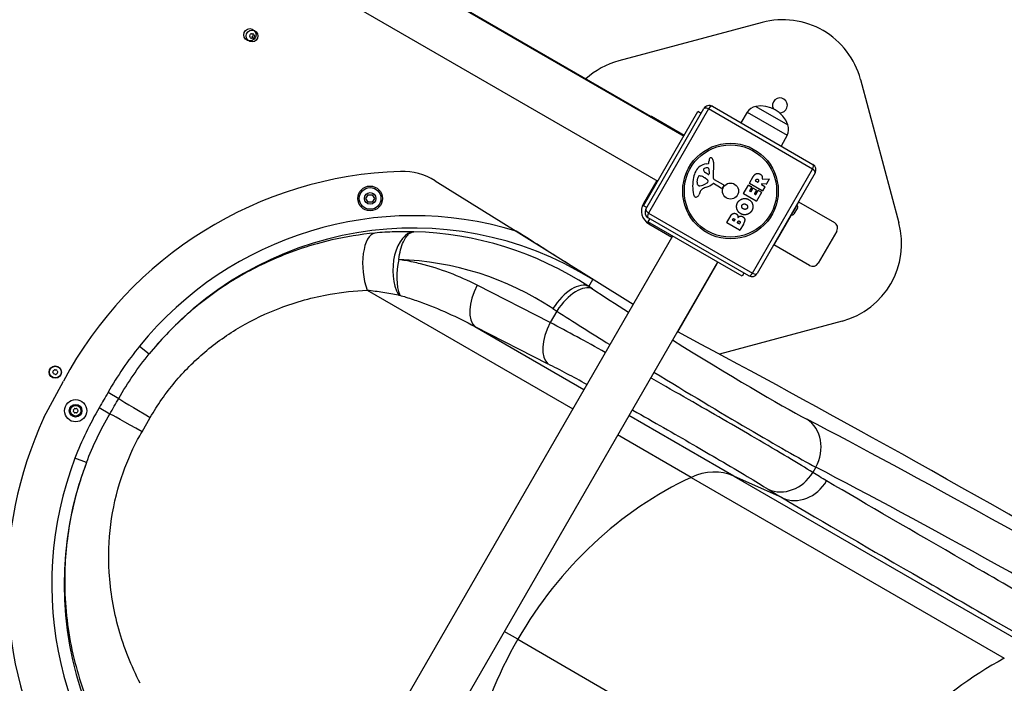
# Model space of a CAD drawing. Units: millimetres. Extents: x -1337 to 7730, y -4572 to 6185.
# Drawn here: x 4527 to 5324, y -2195 to -1659 of the extents above; entities that cross this region are included whole.
import ezdxf

# ---------------------------------------------------------------- set-up
doc = ezdxf.new("R2010")
doc.units = ezdxf.units.MM
doc.header["$LTSCALE"] = 65
doc.layers.add('SW_Toestellen', color=2, linetype='Continuous')

msp = doc.modelspace()

# ---------------------------------------------------------------- linework, layer by layer
at = {"layer": 'SW_Toestellen'}
for p, q in [((4446.1, -1444.38), (5043.66, -1789.38)), ((4784.07, -1591), (5064.66, -1753)), ((5064.05, -1752.07), (4784.32, -1590.57)), ((5128.15, -1661.12), (5012.23, -1692.18)), ((5207.75, -1707.08), (5238.81, -1823)), ((5087.84, -1728.86), (5169.25, -1775.86)), ((5123, -1728.95), (5148.98, -1743.95)), ((5123, -1728.95), (5148.98, -1743.95)), ((5032.16, -1809.3), (5076.16, -1733.09)), ((5034.01, -1812.1), (5081.01, -1730.69)), ((5084.73, -1730.93), (5036.08, -1815.2)), ((5078.76, -1734.59), (5076.16, -1733.09)), ((5169.01, -1779.58), (5084.73, -1730.93)), ((5116.15, -1733.66), (5111.03, -1742.25)), ((5116.15, -1733.66), (5148.33, -1752.24)), ((5064.96, -1752.48), (5038.55, -1737.23)), ((5063.8, -1752.5), (5064.05, -1752.07)), ((5148.33, -1752.24), (5143.46, -1760.97)), ((5082.84, -1775.31), (5084.78, -1774.99)), ((5085.11, -1774.61), (5085.13, -1773.55)), ((5088.84, -1774.03), (5088.56, -1786.65)), ((5084.47, -1784.02), (5082.04, -1782.52)), ((5085.01, -1779.49), (5085.19, -1783.6)), ((5120.35, -1863.86), (5169.01, -1779.58)), ((5171.08, -1782.69), (5124.08, -1864.1)), ((4863.58, -1789.03), (4929.02, -1829.8)), ((5042.8, -1788.88), (5032.05, -1807.5)), ((5075.69, -1790.29), (5076.16, -1786.61)), ((5076.84, -1793.05), (5076.18, -1792.67)), ((5080.72, -1786.1), (5081.79, -1786.72)), ((5081.97, -1786.83), (5083.26, -1787.71)), ((5083.88, -1790.68), (5082.34, -1791.62)), ((5094.5, -1794.79), (5088.67, -1791.42)), ((5089.32, -1787.99), (5096.58, -1792.12)), ((5113.06, -1799.38), (5116.98, -1792.58)), ((5117.25, -1792.51), (5119.66, -1793.9)), ((5117.85, -1791.08), (5120.92, -1785.76)), ((5128.22, -1797.29), (5117.92, -1791.35)), ((5122.83, -1789.04), (5123.2, -1788.39)), ((5124.39, -1790.17), (5122.9, -1789.31)), ((5125.07, -1789.39), (5124.66, -1790.1)), ((5127.64, -1792.05), (5130.35, -1793.61)), ((5131.51, -1791.78), (5127.75, -1791.68)), ((5128.42, -1787.65), (5133.73, -1787.54)), ((5133.91, -1787.84), (5131.69, -1791.68)), ((4807.46, -1803.36), (4809.19, -1800.36)), ((4809.19, -1800.36), (4812.65, -1800.36)), ((4812.65, -1800.36), (4814.38, -1803.36)), ((5078.06, -1797.79), (5077.15, -1800.14)), ((5096.85, -1793.45), (5096.06, -1794.48)), ((5123.43, -1805.6), (5113.13, -1799.65)), ((5119.74, -1794.18), (5118.02, -1797.15)), ((5118.09, -1797.42), (5118.9, -1797.89)), ((5119.17, -1797.82), (5120.68, -1795.2)), ((5120.96, -1795.13), (5123.38, -1796.53)), ((5123.45, -1796.8), (5121.94, -1799.42)), ((5122.02, -1799.69), (5122.86, -1800.18)), ((5123.14, -1800.1), (5124.91, -1797.03)), ((5127.68, -1798.63), (5123.7, -1805.52)), ((5125.18, -1796.96), (5127.61, -1798.36)), ((5130.42, -1793.88), (5128.49, -1797.22)), ((4809.19, -1806.36), (4807.46, -1803.36)), ((4812.65, -1806.36), (4809.19, -1806.36)), ((4814.38, -1803.36), (4812.65, -1806.36)), ((5032.91, -1808), (5032.05, -1807.5)), ((5155.28, -1810.52), (5157.78, -1806.19)), ((5157.78, -1806.19), (5157.58, -1806.07)), ((5157.63, -1805.98), (5186.64, -1822.73)), ((5034.76, -1810.8), (5032.16, -1809.3)), ((5036.08, -1815.2), (5120.35, -1863.86)), ((5155.28, -1810.52), (5140.28, -1836.5)), ((5156.78, -1810.92), (5153.88, -1815.95)), ((5155.28, -1810.52), (5155.08, -1810.4)), ((5037.14, -1819.68), (5035.64, -1822.27)), ((5111.85, -1866.27), (5035.64, -1822.27)), ((5117.25, -1865.93), (5035.84, -1818.93)), ((5036.44, -1823.89), (5036.94, -1823.02)), ((5036.44, -1823.89), (5055.06, -1834.64)), ((5099.48, -1822.89), (5102.69, -1817.34)), ((5109.85, -1829.11), (5099.56, -1823.16)), ((5104.1, -1820.7), (5104.4, -1820.19)), ((5105.27, -1821.61), (5104.18, -1820.98)), ((5105.88, -1820.97), (5105.55, -1821.54)), ((5108.03, -1822.94), (5108.44, -1822.23)), ((5109.45, -1823.99), (5108.1, -1823.22)), ((5110.17, -1823.15), (5109.72, -1823.92)), ((5112.98, -1824.08), (5110.12, -1829.04)), ((4929.02, -1829.8), (5023.77, -1888.83)), ((5188.5, -1829.7), (5173.5, -1855.68)), ((5055.56, -1833.77), (4710.56, -2431.33)), ((5137.78, -1840.83), (5140.28, -1836.5)), ((5140.28, -1836.5), (5140.08, -1836.38)), ((5166.54, -1857.55), (5137.53, -1840.8)), ((5137.78, -1840.83), (5137.58, -1840.71)), ((5091.93, -1854.77), (4746.93, -2452.33)), ((5059.86, -1911.31), (5091.86, -1855.89)), ((5091.86, -1855.89), (5091.43, -1855.64)), ((5113.35, -1863.68), (5111.85, -1866.27)), ((4987.81, -1874.54), (4991.06, -1868.91)), ((4808.42, -1877.48), (4974.85, -1973.57)), ((4956.63, -1903.77), (4897.56, -1873.59)), ((4990.96, -1876.6), (4987.81, -1874.54)), ((4961.99, -1894.47), (4956.63, -1903.77)), ((4958.85, -1892.41), (4961.99, -1894.47)), ((5192.85, -1902.6), (5093.54, -1929.21)), ((4895.74, -1906.93), (4954.8, -1937.11)), ((4895.74, -1906.93), (4983.93, -1957.84)), ((5059.44, -1911.05), (5059.86, -1911.31)), ((4624.36, -1922.79), (4632.12, -1929.1)), ((4546.93, -1980.64), (4562.66, -1951.17)), ((4598.89, -1960.06), (4607.52, -1965.02)), ((4600.2, -1977.7), (4591.59, -1972.7)), ((4626.31, -1992.05), (4633, -1980.46)), ((5105.22, -2027.87), (5020.3, -1978.84)), ((5070.69, -2028.9), (5011.22, -1994.57)), ((4581.39, -2016.96), (4572.05, -2013.39)), ((5171.54, -2020.62), (5169.05, -2024.92)), ((5070.69, -2028.9), (5324.12, -2175.22)), ((5144.62, -2045.55), (5105.22, -2027.87)), ((5105.22, -2027.87), (5355.69, -2172.48)), ((4930.37, -2159.87), (4919.43, -2153.55)), ((4930.37, -2159.87), (5189.43, -2309.44))]:
    msp.add_line(p, q, dxfattribs=at)
for centre, radius in [((4713.63, -1671), 5), ((4715.36, -1672), 4.75), ((5102.54, -1797.39), 38.66), ((5102.54, -1797.39), 37.35), ((5102.54, -1797.39), 6.5), ((4810.92, -1803.36), 10), ((4810.92, -1803.36), 8.75), ((4810.92, -1803.36), 4.7), ((4556.13, -1943.8), 5), ((4556.13, -1943.8), 4.75), ((4572.58, -1975.06), 9), ((4572.58, -1975.06), 5.1), ((4572.58, -1975.06), 4.3)]:
    msp.add_circle(centre, radius, dxfattribs=at)
for centre, radius, start, end in [((5144.97, -1723.91), 65, 15, 105), ((4714.11, -1672), 0.712, 145.95073, 214.04927), ((4706.72, -1667.01), 8.2, 325.95073, 334.04927), ((4706.72, -1677), 8.2, 25.95073, 34.04927), ((4714.74, -1670.91), 0.712, 85.95073, 154.04927), ((4715.36, -1662.02), 8.2, 265.95073, 274.04927), ((4713.63, -1671), 2.5, 315.62604, 344.37396), ((4715.99, -1670.91), 0.712, 25.95073, 94.04927), ((4724.01, -1667.01), 8.2, 205.95073, 214.04927), ((4724.01, -1677), 8.2, 145.95073, 154.04927), ((4716.62, -1672), 0.712, 325.95073, 34.04927), ((4714.74, -1673.09), 0.712, 205.95073, 274.04927), ((4715.36, -1681.99), 8.2, 85.95073, 94.04927), ((4715.99, -1673.09), 0.712, 265.95073, 334.04927), ((5029.06, -1754.97), 65, 105, 132.07979), ((5085.34, -1733.19), 5, 60, 150), ((5124.7, -1738.76), 9.95, 99.80284, 149.18154), ((5127.14, -1751.79), 23.2, 19.72739, 100.27261), ((5142.54, -1728.11), 6, 266.35142, 207.56001), ((5036, -1741.65), 5.1, 60, 71.36488), ((5139.65, -1747.39), 9.95, 330.81846, 20.19716), ((5061.05, -1757.27), 6, 50.40593, 60), ((5084.75, -1786.89), 11.73, 99.36887, 152.13023), ((5084.72, -1774.6), 0.391, 279.36887, 358.74381), ((5096.77, -1773.8), 11.64, 170.26552, 178.74381), ((5088.07, -1772.31), 2.81, 156.88111, 170.26552), ((5086.6, -1771.68), 1.21, 132.71793, 156.88111), ((5086.64, -1771.72), 1.27, 42.16742, 132.71793), ((5082.51, -1775.47), 6.85, 37.38882, 42.16742), ((5084.51, -1773.94), 4.33, 358.74381, 37.38882), ((5166.75, -1780.19), 5, 330, 60), ((4845.74, -2102.18), 320.85, 91.82039, 151.92162), ((4837.14, -1831.47), 50, 58.07838, 91.82039), ((5090.59, -1789.98), 18.35, 152.13023, 168.83226), ((5081.92, -1780.28), 1.25, 116.40748, 188.94933), ((5083.59, -1780.02), 2.94, 188.94933, 238.2808), ((5083.6, -1783.67), 5.03, 82.40056, 116.40748), ((5084.15, -1779.53), 0.856, 2.49383, 82.40056), ((5084.72, -1783.62), 0.47, 238.2808, 2.49383), ((5107.71, -1793.36), 35.79, 168.83226, 191.02302), ((5081.15, -1790.99), 5.5, 172.67525, 187.51873), ((5077.43, -1791.48), 1.75, 187.51873, 219.06748), ((5076.37, -1792.33), 0.391, 219.06748, 240), ((5078.81, -1786.96), 2.67, 148.88811, 172.67525), ((5077.42, -1786.11), 1.04, 82.39053, 148.88811), ((5076.33, -1794.24), 9.24, 61.69349, 82.39053), ((5076.15, -1781.44), 11.91, 277.86861, 301.29272), ((5080.28, -1789.33), 3.01, 55.93975, 60), ((5077.72, -1778.5), 16.64, 288.82227, 308.83395), ((5081.56, -1790.23), 3.04, 31.6277, 55.93975), ((5083.46, -1789.99), 0.805, 301.29272, 328.15446), ((5082.71, -1789.52), 1.69, 328.15446, 31.6277), ((5088.44, -1791.81), 0.452, 60, 128.83395), ((5090.06, -1786.68), 1.51, 178.74381, 240.391), ((5096.14, -1792.9), 0.903, 322.53943, 60.391), ((5117.15, -1792.68), 0.2, 60, 150), ((5118.02, -1791.18), 0.2, 150, 240), ((5123, -1789.14), 0.2, 150, 240), ((5124.49, -1790), 0.2, 240, 330), ((5127.74, -1791.88), 0.2, 88.40652, 240), ((5131.52, -1791.58), 0.2, 268.40652, 330), ((5133.74, -1787.74), 0.2, 330, 91.15487), ((5075.32, -1799.67), 2.8, 191.02302, 236.89035), ((5073.2, -1798.62), 4.23, 308.97886, 338.91925), ((5077.58, -1791.78), 1.47, 240, 277.86861), ((5081.87, -1799.26), 4.09, 119.43219, 158.91925), ((5089.26, -1812.36), 19.13, 108.82227, 119.43219), ((5095.11, -1793.75), 1.2, 240, 322.53943), ((5113.23, -1799.48), 0.2, 150, 240), ((5118.19, -1797.25), 0.2, 150, 240), ((5119, -1797.72), 0.2, 240, 330), ((5119.56, -1794.08), 0.2, 330, 60), ((5120.86, -1795.3), 0.2, 60, 150), ((5122.12, -1799.52), 0.2, 150, 240), ((5122.96, -1800), 0.2, 240, 330), ((5123.28, -1796.7), 0.2, 330, 60), ((5125.08, -1797.13), 0.2, 60, 150), ((5127.51, -1798.53), 0.2, 330, 60), ((5128.32, -1797.12), 0.2, 240, 330), ((5130.25, -1793.78), 0.2, 330, 60), ((5042.44, -1813.5), 12, 150, 240), ((5074.76, -1800.54), 1.76, 236.89035, 308.97886), ((5123.53, -1805.42), 0.2, 240, 330), ((5038.34, -1814.6), 5, 150, 240), ((5152.58, -1815.2), 1.5, 240, 330), ((5155.48, -1810.17), 1.5, 330, 60), ((5099.66, -1822.99), 0.2, 150, 240), ((5104.28, -1820.8), 0.2, 150, 240), ((5105.37, -1821.44), 0.2, 240, 330), ((5108.2, -1823.04), 0.2, 150, 240), ((5109.55, -1823.82), 0.2, 240, 330), ((5184.09, -1827.15), 5.1, 330, 60), ((5176.03, -1839.82), 65, 285, 15), ((5109.95, -1828.94), 0.2, 240, 330), ((5086.67, -1852.89), 6, 330, 339.59407), ((5169.09, -1853.13), 5.1, 240, 330), ((5119.75, -1861.6), 5, 240, 330), ((4554.9, -1943.54), 0.712, 134.01132, 202.10985), ((4546.64, -1946.9), 8.2, 14.01132, 22.10985), ((4548.71, -1937.13), 8.2, 314.01132, 322.10985), ((4555.74, -1942.61), 0.712, 74.01132, 142.10985), ((4558.2, -1934.04), 8.2, 254.01132, 262.10985), ((4556.97, -1942.87), 0.712, 14.01132, 82.10985), ((4565.62, -1940.71), 8.2, 194.01132, 202.10985), ((4557.36, -1944.06), 0.712, 314.01132, 22.10985), ((4555.29, -1944.74), 0.712, 194.01132, 262.10985), ((4554.07, -1953.57), 8.2, 74.01132, 82.10985), ((4556.52, -1945), 0.712, 254.01132, 322.10985), ((4563.56, -1950.47), 8.2, 134.01132, 142.10985), ((4571.32, -1975.06), 0.712, 145.95073, 214.04927), ((4563.93, -1970.07), 8.2, 325.95073, 334.04927), ((4563.93, -1980.05), 8.2, 25.95073, 34.04927), ((4571.95, -1973.97), 0.712, 85.95073, 154.04927), ((4572.58, -1965.08), 8.2, 265.95073, 274.04927), ((4573.21, -1973.97), 0.712, 25.95073, 94.04927), ((4581.22, -1970.07), 8.2, 205.95073, 214.04927), ((4581.22, -1980.05), 8.2, 145.95073, 154.04927), ((4573.84, -1975.06), 0.712, 325.95073, 34.04927), ((4838.1, -2115.42), 320.85, 155.16055, 208.17961), ((4571.95, -1976.15), 0.712, 205.95073, 274.04927), ((4572.58, -1985.05), 8.2, 85.95073, 94.04927), ((4573.21, -1976.15), 0.712, 265.95073, 334.04927)]:
    msp.add_arc(centre, radius, start, end, dxfattribs=at)
for centre, major_axis, ratio, start_param, end_param in [((5085.34, -1733.19), (2.5, 4.33), 0.350756, 0, 1.233448), ((5085.34, -1733.19), (-4.33, 2.5), 0.350756, 5.049737, 6.283185), ((5166.75, -1780.19), (2.5, 4.33), 0.350756, 5.049737, 6.283185), ((5166.75, -1780.19), (4.33, -2.5), 0.350756, 0, 1.233448), ((4845.54, -2102.53), (142.62, 247.02), 0.999191, 0.226749, 1.412135), ((4845.54, -2102.53), (137.62, 238.36), 0.999132, 6.249674, 7.695321), ((5038.34, -1814.6), (-4.33, 2.5), 0.350756, 0, 1.233448), ((5038.34, -1814.6), (-2.5, -4.33), 0.350756, 5.049737, 6.283185), ((4817.87, -1861.11), (-2.77, 29.77), 0.426784, 0.035914, 2.112923), ((4846.01, -1860.24), (0.95, 29.89), 0.55754, 0.042183, 2.376016), ((4842.42, -2107.94), (66.47, -269.92), 0.979244, 2.332539, 2.881157), ((4847.2, -1860.35), (-4.22, -29.6), 0.476892, 4.523109, 5.583147), ((4829.31, -2100.37), (-58.64, 240.97), 0.976731, 5.475594, 6.01913), ((5119.75, -1861.6), (-2.5, -4.33), 0.350756, 0, 1.233448), ((5119.75, -1861.6), (4.33, -2.5), 0.350756, 5.049737, 6.283185), ((4971.96, -1899.98), (16.46, 25.08), 0.504141, 0.046571, 1.599571), ((4910.63, -1881.13), (-13.61, -26.63), 0.50426, 4.686553, 6.181906), ((4975.11, -1902.04), (16.46, 25.08), 0.504141, 0.046571, 1.599571), ((5056.08, -1911.19), (-123.99, 77.25), 0.040215, 1.043052, 1.300588), ((5040.23, -1936.64), (149.97, -92.25), 0.033372, 4.184223, 4.494782), ((4969.7, -1911.31), (-13.61, -26.63), 0.50426, 4.686553, 6.181906), ((5028.03, -1957.76), (-152.42, 88), 0.072755, 4.930926, 5.241485), ((6521.64, -2868.33), (1698.44, -1058.21), 0.040215, 1.947805, 2.631871), ((5056.08, -1911.19), (-123.99, 77.25), 0.040215, 1.591586, 2.657961), ((5013.14, -1983.55), (126.53, -73.05), 0.087645, 1.835032, 2.099892), ((5040.23, -1936.64), (149.97, -92.25), 0.033372, 4.735155, 5.799132), ((4633.35, -1979.86), (-25.89, 14.95), 0.023033, 0.08757, 1.570796), ((4625.97, -1992.64), (-25.89, 14.95), 0.023033, 4.712389, 6.195615), ((6485.04, -2843.96), (-1511.61, 941.8), 0.040215, 5.097271, 5.799554), ((5148.55, -2007.35), (13.87, 26.6), 0.884506, 4.674506, 6.196899), ((4838.3, -2115.07), (-142.62, -247.02), 0.999191, 4.87105, 6.056436), ((4838.3, -2115.07), (-137.62, -238.36), 0.999132, 4.87105, 6.316697), ((5083.54, -2072.87), (-25, -43.3), 0.855565, 3.228859, 4.026929), ((6469.19, -2869.4), (1485.63, -926.81), 0.040903, 1.955725, 2.658008), ((5145.24, -2283.92), (-145, -251.15), 0.855565, 4.026929, 4.712389), ((5146.14, -2011.69), (-15.9, -25.32), 0.88455, 0.118607, 1.603717), ((5157.58, -2018.63), (-15.14, -25.78), 0.877163, 0.093806, 1.577252), ((5145.24, -2283.92), (-145, -251.15), 0.855565, 4.712389, 5.397849), ((5379.33, -2419.08), (-145, -251.15), 0.756115, 4.026929, 4.712389)]:
    msp.add_ellipse(centre, major_axis=major_axis, ratio=ratio, start_param=start_param, end_param=end_param, dxfattribs=at)
for points, knots in [([(4715.42, -1672.75), (4715.4, -1672.84), (4715.38, -1672.93), (4715.28, -1673.29), (4715.17, -1673.55), (4715.03, -1673.79)], [0.0817505, 0.0817505, 0.0817505, 0.0817505, 0.1132937, 0.1132937, 0.2095684, 0.2095684, 0.2095684, 0.2095684]), ([(4716.74, -1670.82), (4716.61, -1671.06), (4716.44, -1671.29), (4716.18, -1671.55), (4716.11, -1671.62), (4716.04, -1671.68)], [3.4042273, 3.4042273, 3.4042273, 3.4042273, 3.5005019, 3.5005019, 3.5320452, 3.5320452, 3.5320452, 3.5320452]), ([(5128.22, -1787.41), (5128.21, -1787.44), (5128.21, -1787.46), (5128.22, -1787.52), (5128.23, -1787.54), (5128.26, -1787.58), (5128.28, -1787.6), (5128.32, -1787.63), (5128.34, -1787.63), (5128.38, -1787.64), (5128.4, -1787.65), (5128.42, -1787.65)], [0, 0, 0, 0, 0.00781289, 0.00781289, 0.01562578, 0.01562578, 0.02343867, 0.02343867, 0.02938866, 0.02938866, 0.03533865, 0.03533865, 0.03533865, 0.03533865]), ([(4814.64, -1831.4), (4803.03, -1832.5), (4791.46, -1834.35), (4763.83, -1840.67), (4747.89, -1845.9), (4719.76, -1858.22), (4707.23, -1864.89), (4683.18, -1880.37), (4671.65, -1889.15), (4650.68, -1908.04), (4641.01, -1918.18), (4632.12, -1929.1)], [0, 0, 0, 0, 3.445601, 3.445601, 8.327577, 8.327577, 12.355223, 12.355223, 16.363247, 16.363247, 20.129879, 20.129879, 20.129879, 20.129879]), ([(4846.25, -1830.36), (4841.23, -1830.21), (4836.05, -1830.21), (4825.48, -1830.55), (4820.1, -1830.88), (4814.64, -1831.4)], [0, 0, 0, 0, 1.617089, 1.617089, 3.234177, 3.234177, 3.234177, 3.234177]), ([(4834.13, -1852.8), (4834.46, -1849.9), (4834.94, -1847.34), (4836.17, -1842.53), (4836.95, -1840.32), (4838.9, -1836.08), (4840.13, -1834.17), (4842.23, -1832.08), (4842.95, -1831.52), (4844.5, -1830.69), (4845.33, -1830.42), (4846.25, -1830.36)], [-0.1392537, -0.1392537, -0.1392537, -0.1392537, -0.1091322, -0.1091322, -0.0762573, -0.0762573, -0.036832, -0.036832, -0.018416, -0.018416, 0, 0, 0, 0]), ([(4991.06, -1868.91), (4991.04, -1868.9), (4991.02, -1868.88), (4977.79, -1860.5), (4964.38, -1852), (4944.19, -1839.29), (4936.43, -1834.42), (4929.02, -1829.8)], [-0.00753, -0.00753, -0.00753, -0.00753, 0, 0, 4.77457, 4.77457, 7.504034, 7.504034, 7.504034, 7.504034]), ([(4897.56, -1873.59), (4890.3, -1869.88), (4882.81, -1866.53), (4867.48, -1860.7), (4859.63, -1858.21), (4851.63, -1856.23), (4847.63, -1855.24), (4843.6, -1854.38), (4837.72, -1853.34), (4835.93, -1853.06), (4834.13, -1852.8)], [0, 0, 0, 0, 2.832589, 2.832589, 5.665177, 5.665177, 5.665177, 7.081472, 7.081472, 7.69987, 7.69987, 7.69987, 7.69987]), ([(4633, -1980.46), (4638.77, -1970.46), (4645.45, -1960.9), (4660.3, -1943.16), (4668.45, -1934.99), (4686.13, -1920.01), (4695.84, -1913.16), (4716.21, -1901.22), (4726.87, -1896.16), (4750.89, -1887), (4764.56, -1883.26), (4788.37, -1879.06), (4798.36, -1877.96), (4808.42, -1877.48)], [-24.001339, -24.001339, -24.001339, -24.001339, -20.18229, -20.18229, -16.363247, -16.363247, -12.355223, -12.355223, -8.327577, -8.327577, -3.445601, -3.445601, 0, 0, 0, 0]), ([(4808.42, -1877.48), (4812.74, -1877.94), (4817.04, -1878.51), (4825.52, -1879.84), (4829.7, -1880.59), (4833.78, -1881.42)], [-3.234177, -3.234177, -3.234177, -3.234177, -1.617089, -1.617089, 0, 0, 0, 0]), ([(4833.78, -1881.42), (4833.83, -1881.43), (4833.87, -1881.44), (4833.97, -1881.46), (4834.01, -1881.47), (4834.16, -1881.5), (4834.27, -1881.53), (4834.46, -1881.58), (4834.54, -1881.6), (4834.71, -1881.64), (4834.79, -1881.67), (4834.87, -1881.69)], [0, 0, 0, 0, 0.018416, 0.018416, 0.036832, 0.036832, 0.0762573, 0.0762573, 0.1091322, 0.1091322, 0.1392537, 0.1392537, 0.1392537, 0.1392537]), ([(4834.87, -1881.69), (4836.55, -1882.17), (4838.22, -1882.66), (4843.71, -1884.36), (4847.51, -1885.63), (4851.29, -1886.99), (4858.87, -1889.72), (4866.38, -1892.78), (4881.23, -1899.46), (4888.56, -1903.08), (4895.74, -1906.93)], [-7.69987, -7.69987, -7.69987, -7.69987, -7.081472, -7.081472, -5.665177, -5.665177, -5.665177, -2.832589, -2.832589, 0, 0, 0, 0]), ([(4624.36, -1922.79), (4619.61, -1928.64), (4615.12, -1934.69), (4606.63, -1947.14), (4602.64, -1953.53), (4598.89, -1960.06)], [-4.514774, -4.514774, -4.514774, -4.514774, -2.257387, -2.257387, 0, 0, 0, 0]), ([(4607.52, -1965.02), (4611.15, -1958.71), (4615.02, -1952.54), (4623.22, -1940.54), (4627.56, -1934.71), (4632.12, -1929.1)], [0, 0, 0, 0, 2.257387, 2.257387, 4.514774, 4.514774, 4.514774, 4.514774]), ([(5169.05, -2024.92), (5163.57, -2021.52), (5156.77, -2017.4), (5141.08, -2008.04), (5132.09, -2002.73), (5114.31, -1992.33), (5105.66, -1987.3), (5087.53, -1976.83), (5078.06, -1971.38), (5058.85, -1960.39), (5048.92, -1954.74), (5038.58, -1948.87), (5038.21, -1948.67), (5037.84, -1948.46)], [-18.197286, -18.197286, -18.197286, -18.197286, -14.753437, -14.753437, -11.30793, -11.30793, -8.481814, -8.481814, -5.655693, -5.655693, -2.827849, -2.827849, -2.722906, -2.722906, -2.722906, -2.722906]), ([(4598.89, -1960.06), (4597.67, -1962.17), (4596.46, -1964.28), (4594.02, -1968.49), (4592.81, -1970.6), (4591.59, -1972.7)], [-1.459937, -1.459937, -1.459937, -1.459937, -0.729267, -0.729267, 0, 0, 0, 0]), ([(4600.2, -1977.7), (4601.43, -1975.59), (4602.65, -1973.48), (4605.09, -1969.25), (4606.31, -1967.14), (4607.52, -1965.02)], [0, 0, 0, 0, 0.729267, 0.729267, 1.459937, 1.459937, 1.459937, 1.459937]), ([(4591.59, -1972.7), (4587.81, -1979.21), (4584.27, -1985.87), (4577.74, -1999.44), (4574.74, -2006.36), (4572.05, -2013.39)], [-4.513677, -4.513677, -4.513677, -4.513677, -2.256839, -2.256839, 0, 0, 0, 0]), ([(5022.95, -1974.25), (5023.17, -1974.37), (5023.4, -1974.5), (5032.01, -1979.36), (5040.35, -1984.1), (5056.51, -1993.33), (5064.47, -1997.9), (5079.71, -2006.71), (5086.98, -2010.94), (5101.92, -2019.7), (5109.48, -2024.18), (5122.67, -2032.1), (5128.39, -2035.6), (5133, -2038.5)], [2.752769, 2.752769, 2.752769, 2.752769, 2.827849, 2.827849, 5.655693, 5.655693, 8.481814, 8.481814, 11.30793, 11.30793, 14.753437, 14.753437, 18.197286, 18.197286, 18.197286, 18.197286]), ([(4581.39, -2016.96), (4583.97, -2010.21), (4586.85, -2003.54), (4593.14, -1990.43), (4596.56, -1983.99), (4600.2, -1977.7)], [0, 0, 0, 0, 2.256839, 2.256839, 4.513677, 4.513677, 4.513677, 4.513677]), ([(4624.84, -2195.45), (4617.62, -2181.45), (4611.79, -2166.79), (4603.3, -2136.63), (4600.65, -2121.14), (4598.99, -2092.91), (4599.38, -2079.99), (4602.66, -2054.27), (4605.56, -2041.47), (4613.14, -2018.64), (4617.54, -2008.32), (4623.92, -1996.27), (4625.1, -1994.15), (4626.31, -1992.05)], [-44.262661, -44.262661, -44.262661, -44.262661, -38.875516, -38.875516, -33.488375, -33.488375, -29.131591, -29.131591, -24.774812, -24.774812, -21.097191, -21.097191, -20.300417, -20.300417, -20.300417, -20.300417]), ([(4581.39, -2016.96), (4580.59, -2019.07), (4579.81, -2021.18), (4573.71, -2038.48), (4569.73, -2054.1), (4564.64, -2085.39), (4563.54, -2101.04), (4564.01, -2135.12), (4566.27, -2153.74), (4574.5, -2189.83), (4580.45, -2207.3), (4588.04, -2223.88)], [24.166787, 24.166787, 24.166787, 24.166787, 24.774812, 24.774812, 29.131591, 29.131591, 33.488375, 33.488375, 38.875516, 38.875516, 44.262661, 44.262661, 44.262661, 44.262661]), ([(5180.29, -2031.75), (5178.38, -2030.62), (5176.48, -2029.49), (5172.73, -2027.21), (5170.88, -2026.07), (5169.05, -2024.92)], [0, 0, 0, 0, 1.413377, 1.413377, 2.826755, 2.826755, 2.826755, 2.826755]), ([(5426.29, -2173.22), (5377.96, -2145.83), (5332.86, -2120.1), (5250.47, -2072.72), (5213.19, -2051.07), (5180.29, -2031.75)], [-48.491878, -48.491878, -48.491878, -48.491878, -24.245939, -24.245939, 0, 0, 0, 0]), ([(5133, -2038.5), (5134.9, -2039.68), (5136.81, -2040.87), (5140.69, -2043.22), (5142.65, -2044.39), (5144.62, -2045.55)], [-2.826755, -2.826755, -2.826755, -2.826755, -1.413377, -1.413377, 0, 0, 0, 0]), ([(5144.62, -2045.55), (5178.06, -2065.18), (5215.94, -2087.17), (5299.65, -2135.32), (5345.48, -2161.47), (5394.59, -2189.32)], [0, 0, 0, 0, 24.245939, 24.245939, 48.491878, 48.491878, 48.491878, 48.491878])]:
    msp.add_open_spline(points, degree=3, knots=knots, dxfattribs=at)
for points in [[(5120.92, -1785.76), (5121.9, -1784.06), (5123.16, -1783.43)], [(5123.16, -1783.43), (5124.69, -1782.67), (5126.45, -1783.64)], [(5126.45, -1783.64), (5127.63, -1784.29), (5128.05, -1785.33)], [(5123.2, -1788.39), (5123.77, -1787.41), (5124.65, -1787.85)], [(5124.65, -1787.85), (5125.12, -1788.08), (5125.31, -1788.97), (5125.07, -1789.39)], [(5128.05, -1785.33), (5128.38, -1786.07), (5128.27, -1786.95)], [(5128.27, -1786.95), (5128.24, -1787.24), (5128.22, -1787.41)], [(5110.67, -1815.67), (5108.36, -1814.3), (5106.98, -1809.07), (5108.31, -1806.74)], [(5108.31, -1806.74), (5109.66, -1804.39), (5114.97, -1802.92), (5117.31, -1804.27)], [(5111.86, -1808.77), (5112.29, -1807.96), (5113.25, -1807.8)], [(5113.25, -1807.8), (5114.13, -1807.67), (5114.99, -1808.14)], [(5114.99, -1808.14), (5115.86, -1808.6), (5116.22, -1809.44)], [(5117.31, -1804.27), (5119.83, -1805.73), (5120.47, -1808.4)], [(5120.47, -1808.4), (5121.11, -1811), (5119.68, -1813.39)], [(5102.69, -1817.34), (5103.41, -1816.08), (5104.6, -1815.6)], [(5104.6, -1815.6), (5105.9, -1815.1), (5107.14, -1815.76)], [(5107.14, -1815.76), (5107.95, -1816.19), (5108.32, -1817.08)], [(5119.68, -1813.39), (5118.29, -1815.71), (5113, -1817.04), (5110.67, -1815.67)], [(5113.01, -1811.89), (5112.13, -1811.42), (5111.41, -1809.62), (5111.86, -1808.77)], [(5114.75, -1812.18), (5113.88, -1812.35), (5113.01, -1811.89)], [(5116.14, -1811.18), (5115.68, -1812.02), (5114.75, -1812.18)], [(5116.22, -1809.44), (5116.6, -1810.34), (5116.14, -1811.18)], [(5104.4, -1820.19), (5104.59, -1819.85), (5105.25, -1819.64), (5105.57, -1819.8)], [(5105.57, -1819.8), (5105.88, -1819.97), (5106.05, -1820.67), (5105.88, -1820.97)], [(5108.32, -1817.08), (5108.66, -1817.9), (5108.54, -1818.81)], [(5108.44, -1822.23), (5108.99, -1821.27), (5109.82, -1821.71)], [(5108.54, -1818.81), (5110.39, -1816.97), (5112.37, -1818.1)], [(5109.82, -1821.71), (5110.2, -1821.9), (5110.39, -1822.76), (5110.17, -1823.15)], [(5112.37, -1818.1), (5115.43, -1819.84), (5112.98, -1824.08)]]:
    msp.add_open_spline(points, degree=2, dxfattribs=at)

doc.saveas('drawing.dxf')
